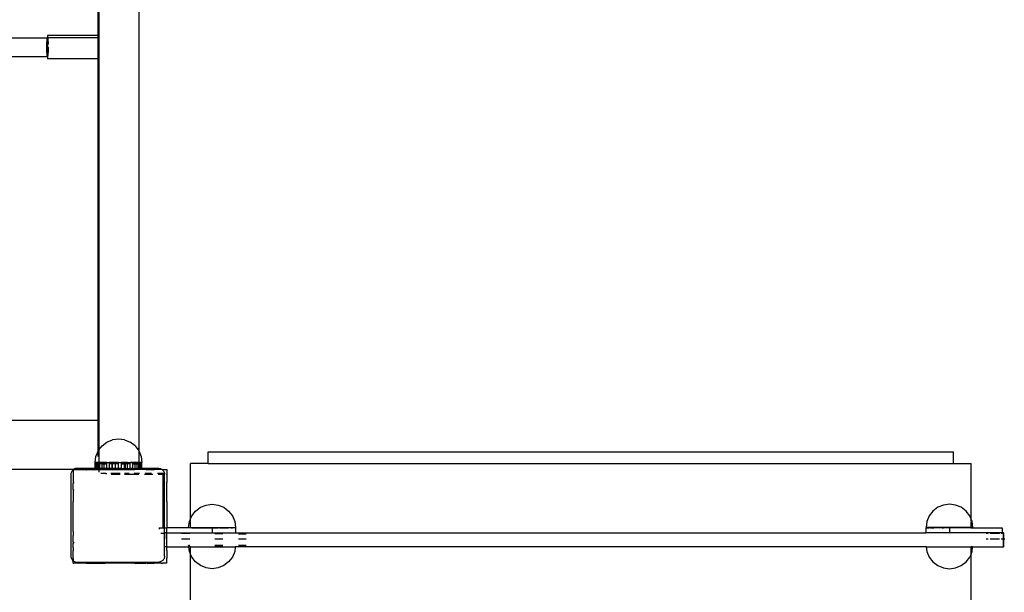
# Model space of a CAD drawing. Units: millimetres. Extents: x -5 to 212, y -5 to 302.
# Drawn here: x 89 to 104, y 114 to 122 of the extents above; entities that cross this region are included whole.
import ezdxf

# ---------------------------------------------------------------- set-up
doc = ezdxf.new("R2010")
doc.units = ezdxf.units.MM
doc.styles.add('SEACAD_Arial', font='arial.ttf')
doc.dimstyles.new('UNE', dxfattribs={"dimtxt": 2.4, "dimasz": 2.4, "dimexe": 1.2, "dimexo": 0, "dimgap": 1.2, "dimtad": 1, "dimdec": 0, "dimlfac": 100, "dimrnd": 10, "dimtxsty": 'SEACAD_Arial', "dimblk1": '_SE_FILLED', "dimblk2": '_SE_FILLED', "dimsah": 1, "dimcen": 1.2, "dimadec": 1, "dimazin": 0, "dimtfac": 1, "dimtdec": 0, "dimtmove": 0, "dimatfit": 3, "dimfxl": 1, "dimtolj": 1, "dimarcsym": 0})

# ---------------------------------------------------------------- blocks, each defined once
blk = doc.blocks.new('_SE_FILLED')
at = {"color": 0}
blk.add_line((0, 0), (-1, 0), dxfattribs=at)
blk.add_solid([(0, 0), (-1, -0.1665), (-1, 0.1665), (0, 0)], dxfattribs=at)
blk = doc.blocks.new('*D193')
at = {"color": 0, "lineweight": -2}
for p, q in [((144.26, 137.03), (41.974, 137.03)), ((43.174, 62.398), (43.174, 134.63)), ((93.41, 59.998), (41.974, 59.998))]:
    blk.add_line(p, q, dxfattribs=at)
at = {"layer": 'Defpoints', "color": 0}
for p in [(43.174, 137.03), (144.26, 137.03), (93.41, 59.998)]:
    blk.add_point(p, dxfattribs=at)
at = {"color": 0, "lineweight": -2, "xscale": 2.4, "yscale": 2.4, "zscale": 2.4}
for p, rotation in [((43.174, 137.03), 90), ((43.174, 59.998), 270)]:
    blk.add_blockref('_SE_FILLED', p, dxfattribs=dict(at, rotation=rotation))
at = {"color": 0, "insert": (40.748, 98.514), "char_height": 2.4, "attachment_point": 5, "rotation": 90, "style": 'SEACAD_Arial'}
blk.add_mtext('\\A1;4400', dxfattribs=at)
blk = doc.blocks.new('*D195')
at = {"color": 0, "lineweight": -2}
for p, q in [((153.46, 163.314), (33.268, 163.314)), ((34.468, 27.492), (34.468, 160.914)), ((102.755, 25.092), (33.268, 25.092))]:
    blk.add_line(p, q, dxfattribs=at)
at = {"layer": 'Defpoints', "color": 0}
for p in [(34.468, 163.314), (153.46, 163.314), (102.755, 25.092)]:
    blk.add_point(p, dxfattribs=at)
at = {"color": 0, "lineweight": -2, "xscale": 2.4, "yscale": 2.4, "zscale": 2.4}
for p, rotation in [((34.468, 163.314), 90), ((34.468, 25.092), 270)]:
    blk.add_blockref('_SE_FILLED', p, dxfattribs=dict(at, rotation=rotation))
at = {"color": 0, "insert": (32.043, 94.203), "char_height": 2.4, "attachment_point": 5, "rotation": 90, "style": 'SEACAD_Arial'}
blk.add_mtext('\\A1;7900', dxfattribs=at)

msp = doc.modelspace()

# ---------------------------------------------------------------- linework, layer by layer
at = {"color": 0}
for p, q in [((90.959, 115.651), (90.959, 127.661)), ((90.349, 121.848), (90.349, 127.22)), ((90.361, 127.22), (90.361, 121.848)), ((86.444, 121.813), (89.594, 121.813)), ((89.58, 121.743), (89.578, 121.709)), ((89.582, 121.772), (89.58, 121.743)), ((89.586, 121.794), (89.582, 121.772)), ((89.59, 121.808), (89.586, 121.794)), ((89.594, 121.813), (89.59, 121.808)), ((90.349, 121.848), (89.594, 121.848)), ((89.594, 121.848), (89.594, 121.813)), ((89.598, 121.808), (89.594, 121.813)), ((90.349, 121.813), (89.594, 121.813)), ((89.594, 121.813), (89.594, 121.534)), ((89.602, 121.794), (89.598, 121.808)), ((89.606, 121.772), (89.602, 121.794)), ((89.609, 121.743), (89.606, 121.772)), ((89.61, 121.718), (89.609, 121.743)), ((90.361, 121.848), (90.349, 121.848)), ((90.349, 121.813), (90.349, 121.848)), ((90.361, 121.813), (90.349, 121.813)), ((90.349, 121.499), (90.349, 121.813)), ((90.361, 121.848), (90.361, 121.813)), ((90.361, 121.813), (90.361, 121.499)), ((89.578, 121.709), (89.578, 121.673)), ((89.578, 121.673), (89.578, 121.637)), ((89.578, 121.637), (89.58, 121.604)), ((89.58, 121.604), (89.582, 121.575)), ((89.582, 121.575), (89.586, 121.553)), ((89.602, 121.553), (89.606, 121.575)), ((89.606, 121.575), (89.609, 121.604)), ((89.609, 121.604), (89.61, 121.637)), ((89.61, 121.637), (89.611, 121.673)), ((86.4, 121.534), (89.594, 121.534)), ((89.586, 121.553), (89.59, 121.539)), ((89.59, 121.539), (89.594, 121.534)), ((89.594, 121.534), (89.594, 121.499)), ((90.349, 121.499), (89.594, 121.499)), ((89.602, 121.55), (89.602, 121.553)), ((90.361, 121.499), (90.349, 121.499)), ((90.349, 116.115), (90.349, 121.499)), ((90.361, 121.499), (90.361, 116.115)), ((90.349, 116.115), (79.755, 116.115)), ((90.349, 116.115), (90.361, 116.115)), ((90.349, 115.658), (90.349, 116.115)), ((90.361, 116.115), (90.361, 115.676)), ((90.361, 115.676), (90.406, 115.734)), ((90.406, 115.734), (90.478, 115.79)), ((90.478, 115.79), (90.562, 115.825)), ((90.653, 115.837), (90.562, 115.825)), ((90.743, 115.825), (90.653, 115.837)), ((90.743, 115.825), (90.827, 115.79)), ((90.899, 115.734), (90.827, 115.79)), ((90.899, 115.734), (90.954, 115.662)), ((90.304, 115.488), (90.316, 115.578)), ((90.316, 115.578), (90.349, 115.658)), ((90.349, 115.658), (90.351, 115.662)), ((90.349, 115.578), (90.349, 115.658)), ((90.351, 115.662), (90.361, 115.676)), ((90.361, 115.676), (90.361, 115.488)), ((90.954, 115.662), (90.959, 115.651)), ((90.959, 115.651), (90.989, 115.578)), ((90.959, 115.488), (90.959, 115.651)), ((90.989, 115.578), (91.001, 115.488)), ((91.987, 115.471), (91.987, 115.646)), ((91.987, 115.646), (103.087, 115.646)), ((103.087, 115.471), (103.087, 115.646)), ((90.304, 115.488), (90.349, 115.488)), ((90.307, 115.487), (90.304, 115.487)), ((90.304, 115.4), (90.304, 115.487)), ((90.316, 115.487), (90.307, 115.487)), ((90.307, 115.4), (90.307, 115.487)), ((90.33, 115.487), (90.316, 115.487)), ((90.316, 115.4), (90.316, 115.487)), ((90.33, 115.4), (90.33, 115.487)), ((90.349, 115.487), (90.33, 115.487)), ((90.349, 115.487), (90.349, 115.488)), ((90.349, 115.488), (90.361, 115.488)), ((90.351, 115.487), (90.349, 115.487)), ((90.361, 115.487), (90.351, 115.487)), ((90.351, 115.47), (90.351, 115.487)), ((90.351, 115.4), (90.351, 115.47)), ((90.351, 115.47), (90.361, 115.47)), ((90.361, 115.488), (90.361, 115.487)), ((90.361, 115.488), (90.959, 115.488)), ((90.376, 115.487), (90.361, 115.487)), ((90.361, 115.487), (90.361, 115.47)), ((90.361, 115.47), (90.376, 115.47)), ((90.361, 115.47), (90.361, 115.4)), ((90.406, 115.487), (90.376, 115.487)), ((90.376, 115.47), (90.376, 115.487)), ((90.376, 115.4), (90.376, 115.47)), ((90.406, 115.47), (90.376, 115.47)), ((90.44, 115.487), (90.406, 115.487)), ((90.406, 115.47), (90.406, 115.487)), ((90.406, 115.4), (90.406, 115.47)), ((90.406, 115.47), (90.44, 115.47)), ((90.478, 115.487), (90.44, 115.487)), ((90.44, 115.47), (90.44, 115.487)), ((90.44, 115.47), (90.478, 115.47)), ((90.44, 115.4), (90.44, 115.47)), ((90.478, 115.47), (90.478, 115.487)), ((90.478, 115.487), (90.519, 115.487)), ((90.478, 115.4), (90.478, 115.47)), ((90.557, 115.487), (90.519, 115.487)), ((90.519, 115.47), (90.519, 115.487)), ((90.519, 115.4), (90.519, 115.47)), ((90.557, 115.47), (90.519, 115.47)), ((90.562, 115.487), (90.557, 115.487)), ((90.557, 115.47), (90.557, 115.487)), ((90.557, 115.4), (90.557, 115.47)), ((90.558, 115.47), (90.557, 115.47)), ((90.558, 115.47), (90.558, 115.4)), ((90.558, 115.47), (90.562, 115.47)), ((90.562, 115.47), (90.562, 115.487)), ((90.607, 115.487), (90.562, 115.487)), ((90.562, 115.4), (90.562, 115.47)), ((90.607, 115.47), (90.562, 115.47)), ((90.653, 115.487), (90.607, 115.487)), ((90.607, 115.47), (90.607, 115.487)), ((90.653, 115.47), (90.607, 115.47)), ((90.607, 115.4), (90.607, 115.47)), ((90.653, 115.47), (90.653, 115.487)), ((90.653, 115.487), (90.698, 115.487)), ((90.653, 115.4), (90.653, 115.47)), ((90.698, 115.47), (90.698, 115.487)), ((90.743, 115.487), (90.698, 115.487)), ((90.698, 115.4), (90.698, 115.47)), ((90.698, 115.47), (90.743, 115.47)), ((90.748, 115.487), (90.743, 115.487)), ((90.743, 115.47), (90.743, 115.487)), ((90.743, 115.4), (90.743, 115.47)), ((90.743, 115.47), (90.748, 115.47)), ((90.786, 115.487), (90.748, 115.487)), ((90.748, 115.47), (90.748, 115.487)), ((90.748, 115.4), (90.748, 115.47)), ((90.748, 115.47), (90.75, 115.47)), ((90.75, 115.47), (90.75, 115.4)), ((90.786, 115.47), (90.75, 115.47)), ((90.786, 115.47), (90.786, 115.487)), ((90.786, 115.487), (90.827, 115.487)), ((90.786, 115.4), (90.786, 115.47)), ((90.827, 115.47), (90.786, 115.47)), ((90.865, 115.487), (90.827, 115.487)), ((90.827, 115.47), (90.827, 115.487)), ((90.827, 115.4), (90.827, 115.47)), ((90.865, 115.47), (90.865, 115.487)), ((90.899, 115.487), (90.865, 115.487)), ((90.865, 115.4), (90.865, 115.47)), ((90.865, 115.47), (90.899, 115.47)), ((90.929, 115.487), (90.899, 115.487)), ((90.899, 115.47), (90.899, 115.487)), ((90.899, 115.4), (90.899, 115.47)), ((90.899, 115.47), (90.929, 115.47)), ((90.954, 115.487), (90.929, 115.487)), ((90.929, 115.47), (90.929, 115.487)), ((90.929, 115.4), (90.929, 115.47)), ((90.929, 115.47), (90.954, 115.47)), ((90.959, 115.487), (90.954, 115.487)), ((90.954, 115.47), (90.954, 115.487)), ((90.959, 115.47), (90.954, 115.47)), ((90.954, 115.4), (90.954, 115.47)), ((90.959, 115.487), (90.959, 115.488)), ((91.001, 115.488), (90.959, 115.488)), ((90.959, 115.47), (90.959, 115.487)), ((90.975, 115.487), (90.959, 115.487)), ((90.989, 115.487), (90.975, 115.487)), ((90.975, 115.4), (90.975, 115.487)), ((90.998, 115.487), (90.989, 115.487)), ((90.989, 115.4), (90.989, 115.487)), ((91.001, 115.487), (90.998, 115.487)), ((90.998, 115.4), (90.998, 115.487)), ((91.001, 115.4), (91.001, 115.487)), ((91.725, 114.65), (91.725, 115.471)), ((91.987, 115.471), (91.725, 115.471)), ((91.987, 115.471), (103.087, 115.471)), ((103.087, 115.471), (103.349, 115.471)), ((103.349, 114.647), (103.349, 115.471)), ((89.978, 115.383), (86.487, 115.383)), ((89.944, 115.324), (89.943, 115.313)), ((89.943, 115.313), (89.943, 114.093)), ((89.946, 115.335), (89.944, 115.324)), ((89.95, 115.346), (89.946, 115.335)), ((89.955, 115.356), (89.95, 115.346)), ((89.961, 115.366), (89.955, 115.356)), ((89.968, 115.374), (89.961, 115.366)), ((89.977, 115.382), (89.968, 115.374)), ((89.978, 115.383), (89.977, 115.382)), ((89.98, 115.382), (89.977, 115.382)), ((89.977, 115.382), (89.977, 115.379)), ((89.98, 115.382), (89.977, 115.379)), ((89.977, 115.379), (89.977, 115.313)), ((89.977, 115.313), (89.978, 115.312)), ((89.977, 115.313), (89.977, 115.31)), ((89.978, 115.312), (89.977, 115.31)), ((89.977, 115.31), (89.977, 115.191)), ((89.986, 115.388), (89.978, 115.383)), ((89.978, 115.383), (90.361, 115.383)), ((90.047, 115.382), (89.98, 115.382)), ((89.997, 115.393), (89.986, 115.388)), ((90.007, 115.397), (89.997, 115.393)), ((90.019, 115.399), (90.007, 115.397)), ((90.03, 115.4), (90.019, 115.399)), ((90.304, 115.4), (90.03, 115.4)), ((90.047, 115.382), (90.047, 115.381)), ((90.049, 115.382), (90.047, 115.381)), ((90.049, 115.382), (90.047, 115.382)), ((90.168, 115.382), (90.049, 115.382)), ((90.168, 115.382), (90.173, 115.375)), ((90.184, 115.382), (90.168, 115.382)), ((90.184, 115.382), (90.173, 115.375)), ((90.184, 115.382), (90.272, 115.382)), ((90.272, 115.382), (90.276, 115.375)), ((90.29, 115.382), (90.272, 115.382)), ((90.29, 115.382), (90.276, 115.375)), ((90.29, 115.382), (90.361, 115.382)), ((90.307, 115.4), (90.304, 115.4)), ((90.316, 115.4), (90.307, 115.4)), ((90.33, 115.4), (90.316, 115.4)), ((90.351, 115.4), (90.33, 115.4)), ((90.361, 115.4), (90.351, 115.4)), ((90.376, 115.4), (90.361, 115.4)), ((90.361, 115.4), (90.361, 115.383)), ((90.361, 115.383), (90.361, 115.382)), ((90.361, 115.382), (90.361, 115.346)), ((90.361, 115.382), (90.448, 115.382)), ((90.406, 115.4), (90.376, 115.4)), ((90.387, 115.33), (90.465, 115.33)), ((90.44, 115.4), (90.406, 115.4)), ((90.478, 115.4), (90.44, 115.4)), ((90.448, 115.382), (90.448, 115.381)), ((90.452, 115.382), (90.448, 115.381)), ((90.452, 115.382), (90.448, 115.382)), ((90.452, 115.382), (90.897, 115.382)), ((90.466, 115.328), (90.466, 115.313)), ((90.466, 115.313), (90.47, 115.313)), ((90.519, 115.4), (90.478, 115.4)), ((90.557, 115.4), (90.519, 115.4)), ((90.537, 115.33), (90.675, 115.33)), ((90.541, 115.313), (90.675, 115.313)), ((90.558, 115.4), (90.557, 115.4)), ((90.558, 115.4), (90.562, 115.4)), ((90.607, 115.4), (90.562, 115.4)), ((90.653, 115.4), (90.607, 115.4)), ((90.698, 115.4), (90.653, 115.4)), ((90.698, 115.4), (90.743, 115.4)), ((90.741, 115.313), (90.873, 115.313)), ((90.743, 115.4), (90.748, 115.4)), ((90.743, 115.33), (90.812, 115.33)), ((90.748, 115.4), (90.75, 115.4)), ((90.75, 115.4), (90.786, 115.4)), ((90.786, 115.4), (90.827, 115.4)), ((90.865, 115.4), (90.827, 115.4)), ((90.865, 115.4), (90.899, 115.4)), ((90.879, 115.313), (90.955, 115.313)), ((90.885, 115.33), (90.962, 115.33)), ((90.899, 115.382), (90.897, 115.382)), ((90.899, 115.4), (90.929, 115.4)), ((90.901, 115.381), (90.899, 115.382)), ((90.901, 115.382), (90.899, 115.382)), ((90.901, 115.382), (90.901, 115.381)), ((91.06, 115.382), (90.901, 115.382)), ((90.929, 115.4), (90.954, 115.4)), ((90.954, 115.4), (90.975, 115.4)), ((90.975, 115.4), (90.989, 115.4)), ((90.989, 115.4), (90.998, 115.4)), ((90.998, 115.4), (91.001, 115.4)), ((91.25, 115.4), (91.001, 115.4)), ((91.038, 115.313), (91.164, 115.313)), ((91.048, 115.33), (91.144, 115.33)), ((91.073, 115.375), (91.06, 115.382)), ((91.06, 115.382), (91.06, 115.382)), ((91.078, 115.382), (91.06, 115.382)), ((91.078, 115.382), (91.073, 115.375)), ((91.078, 115.382), (91.166, 115.382)), ((91.176, 115.375), (91.166, 115.382)), ((91.182, 115.382), (91.166, 115.382)), ((91.182, 115.382), (91.176, 115.375)), ((91.299, 115.382), (91.182, 115.382)), ((91.232, 115.33), (91.335, 115.33)), ((91.241, 115.313), (91.316, 115.313)), ((91.25, 115.4), (91.262, 115.399)), ((91.262, 115.399), (91.273, 115.397)), ((91.273, 115.397), (91.284, 115.393)), ((91.284, 115.393), (91.294, 115.388)), ((91.294, 115.388), (91.303, 115.382)), ((91.301, 115.382), (91.299, 115.382)), ((91.302, 115.382), (91.301, 115.382)), ((91.302, 115.381), (91.301, 115.382)), ((91.303, 115.382), (91.302, 115.382)), ((91.303, 115.382), (91.302, 115.381)), ((91.303, 115.382), (91.312, 115.374)), ((91.303, 115.382), (91.369, 115.382)), ((91.312, 115.374), (91.319, 115.366)), ((91.336, 115.326), (91.316, 115.326)), ((91.316, 115.313), (91.316, 115.326)), ((91.316, 115.313), (91.337, 115.313)), ((91.316, 114.517), (91.316, 115.313)), ((91.319, 115.366), (91.326, 115.356)), ((91.326, 115.356), (91.331, 115.346)), ((91.331, 115.346), (91.334, 115.335)), ((91.334, 115.335), (91.335, 115.33)), ((91.335, 115.33), (91.337, 115.33)), ((91.335, 115.33), (91.336, 115.326)), ((91.337, 115.326), (91.336, 115.326)), ((91.336, 115.326), (91.337, 115.324)), ((91.337, 115.33), (91.337, 115.326)), ((91.337, 115.326), (91.337, 115.314)), ((91.337, 115.324), (91.337, 115.314)), ((91.337, 115.314), (91.337, 115.313)), ((91.337, 114.517), (91.337, 115.313)), ((91.371, 115.382), (91.369, 115.382)), ((91.371, 115.38), (91.369, 115.382)), ((91.371, 115.382), (91.371, 115.38)), ((91.371, 115.38), (91.371, 115.313)), ((91.372, 115.312), (91.371, 115.313)), ((91.371, 115.309), (91.372, 115.311)), ((91.371, 115.309), (91.371, 115.191)), ((91.372, 115.311), (91.372, 115.312)), ((89.977, 115.191), (89.984, 115.186)), ((89.977, 115.191), (89.977, 115.175)), ((89.984, 115.186), (89.977, 115.175)), ((89.977, 115.087), (89.977, 115.175)), ((91.371, 115.191), (91.365, 115.186)), ((91.371, 115.177), (91.365, 115.186)), ((91.371, 115.177), (91.371, 115.191)), ((91.371, 115.087), (91.371, 115.177)), ((89.977, 115.087), (89.977, 115.069)), ((89.977, 115.087), (89.984, 115.083)), ((89.984, 115.083), (89.977, 115.069)), ((89.977, 115.069), (89.977, 114.911)), ((91.371, 115.087), (91.365, 115.083)), ((91.371, 115.071), (91.365, 115.083)), ((91.371, 115.071), (91.371, 115.087)), ((91.371, 114.915), (91.371, 115.071)), ((89.978, 114.911), (89.977, 114.907)), ((89.977, 114.911), (89.978, 114.911)), ((89.977, 114.911), (89.977, 114.907)), ((89.977, 114.462), (89.977, 114.907)), ((91.372, 114.911), (91.371, 114.915)), ((91.371, 114.908), (91.372, 114.91)), ((91.371, 114.908), (91.371, 114.517)), ((91.372, 114.91), (91.372, 114.911)), ((91.871, 114.821), (91.955, 114.855)), ((91.955, 114.855), (92.045, 114.867)), ((92.045, 114.867), (92.135, 114.855)), ((92.135, 114.855), (92.219, 114.821)), ((102.938, 114.855), (102.853, 114.821)), ((103.028, 114.867), (102.938, 114.855)), ((103.118, 114.855), (103.028, 114.867)), ((103.202, 114.821), (103.118, 114.855)), ((91.725, 114.65), (91.743, 114.693)), ((91.743, 114.693), (91.799, 114.765)), ((91.799, 114.765), (91.871, 114.821)), ((92.219, 114.821), (92.292, 114.765)), ((92.292, 114.765), (92.347, 114.693)), ((92.347, 114.693), (92.382, 114.609)), ((102.726, 114.693), (102.691, 114.609)), ((102.781, 114.765), (102.726, 114.693)), ((102.853, 114.821), (102.781, 114.765)), ((103.274, 114.765), (103.202, 114.821)), ((103.33, 114.693), (103.274, 114.765)), ((103.349, 114.647), (103.33, 114.693)), ((91.696, 114.519), (91.708, 114.609)), ((91.708, 114.609), (91.725, 114.65)), ((91.725, 114.622), (91.725, 114.65)), ((91.725, 114.519), (91.725, 114.609)), ((92.382, 114.609), (92.394, 114.519)), ((102.691, 114.609), (102.679, 114.519)), ((103.349, 114.62), (103.349, 114.647)), ((103.364, 114.609), (103.349, 114.647)), ((103.349, 114.519), (103.349, 114.609)), ((103.376, 114.519), (103.364, 114.609)), ((89.977, 114.462), (89.978, 114.458)), ((89.977, 114.462), (89.977, 114.458)), ((89.977, 114.458), (89.977, 114.401)), ((89.977, 114.458), (89.978, 114.458)), ((89.977, 114.3), (89.977, 114.401)), ((91.259, 114.517), (91.259, 114.494)), ((91.259, 114.517), (91.316, 114.517)), ((91.335, 114.43), (91.283, 114.43)), ((91.316, 114.517), (91.337, 114.517)), ((91.335, 114.232), (91.335, 114.43)), ((91.337, 114.43), (91.335, 114.43)), ((91.337, 114.517), (91.371, 114.517)), ((91.337, 114.43), (91.337, 114.517)), ((91.337, 114.43), (91.337, 114.354)), ((91.339, 114.43), (91.337, 114.43)), ((91.371, 114.441), (91.339, 114.441)), ((91.339, 114.43), (91.339, 114.441)), ((91.339, 114.354), (91.339, 114.43)), ((91.708, 114.518), (91.371, 114.517)), ((91.371, 114.463), (91.371, 114.517)), ((91.372, 114.46), (91.371, 114.463)), ((91.371, 114.458), (91.372, 114.46)), ((91.371, 114.448), (91.372, 114.458)), ((91.372, 114.458), (91.371, 114.458)), ((91.371, 114.441), (91.371, 114.448)), ((91.371, 114.441), (92.047, 114.441)), ((91.371, 114.303), (91.371, 114.441)), ((91.372, 114.458), (91.372, 114.46)), ((91.716, 114.43), (91.591, 114.43)), ((91.696, 114.519), (91.725, 114.519)), ((91.725, 114.517), (91.708, 114.518)), ((91.725, 114.517), (91.725, 114.519)), ((91.725, 114.519), (92.394, 114.519)), ((91.743, 114.518), (91.725, 114.517)), ((91.743, 114.518), (92.045, 114.518)), ((92.047, 114.517), (92.045, 114.518)), ((92.047, 114.517), (92.047, 114.441)), ((92.047, 114.517), (92.119, 114.517)), ((92.047, 114.441), (92.395, 114.441)), ((92.085, 114.43), (92.205, 114.43)), ((92.205, 114.426), (92.085, 114.426)), ((92.119, 114.517), (92.135, 114.518)), ((92.154, 114.517), (92.135, 114.518)), ((92.154, 114.517), (92.188, 114.517)), ((92.188, 114.517), (92.219, 114.518)), ((92.219, 114.518), (92.221, 114.517)), ((92.221, 114.517), (92.28, 114.517)), ((92.28, 114.517), (92.292, 114.518)), ((92.306, 114.517), (92.292, 114.518)), ((92.329, 114.517), (92.306, 114.517)), ((92.329, 114.517), (92.347, 114.518)), ((92.347, 114.518), (92.348, 114.517)), ((92.378, 114.517), (92.348, 114.517)), ((92.382, 114.518), (92.378, 114.517)), ((92.388, 114.517), (92.382, 114.518)), ((92.393, 114.517), (92.388, 114.517)), ((92.393, 114.517), (92.394, 114.518)), ((92.394, 114.518), (92.395, 114.517)), ((92.395, 114.517), (92.395, 114.441)), ((92.395, 114.441), (102.678, 114.441)), ((92.44, 114.426), (92.554, 114.426)), ((102.679, 114.518), (102.678, 114.517)), ((102.678, 114.517), (102.678, 114.441)), ((103.026, 114.441), (102.678, 114.441)), ((103.349, 114.519), (102.679, 114.519)), ((102.68, 114.517), (102.679, 114.518)), ((102.68, 114.517), (102.685, 114.517)), ((102.685, 114.517), (102.691, 114.518)), ((102.691, 114.518), (102.695, 114.517)), ((102.695, 114.517), (102.724, 114.517)), ((102.726, 114.518), (102.724, 114.517)), ((102.744, 114.517), (102.726, 114.518)), ((102.744, 114.517), (102.767, 114.517)), ((102.767, 114.517), (102.781, 114.518)), ((102.781, 114.518), (102.793, 114.517)), ((102.852, 114.517), (102.793, 114.517)), ((102.853, 114.518), (102.852, 114.517)), ((102.884, 114.517), (102.853, 114.518)), ((102.919, 114.517), (102.884, 114.517)), ((102.919, 114.517), (102.938, 114.518)), ((102.954, 114.517), (102.938, 114.518)), ((103.026, 114.517), (102.954, 114.517)), ((103.026, 114.517), (103.028, 114.518)), ((103.026, 114.517), (103.026, 114.441)), ((103.813, 114.441), (103.026, 114.441)), ((103.346, 114.518), (103.028, 114.518)), ((103.346, 114.518), (103.349, 114.517)), ((103.349, 114.517), (103.349, 114.519)), ((103.376, 114.519), (103.349, 114.519)), ((103.349, 114.517), (103.364, 114.518)), ((103.364, 114.518), (103.813, 114.517)), ((103.603, 114.43), (103.575, 114.43)), ((103.774, 114.43), (103.632, 114.43)), ((103.813, 114.43), (103.796, 114.43)), ((103.813, 114.517), (103.813, 114.441)), ((103.813, 114.441), (103.813, 114.43)), ((103.813, 114.441), (103.833, 114.441)), ((103.833, 114.354), (103.833, 114.441)), ((103.837, 114.441), (103.833, 114.441)), ((103.837, 114.354), (103.837, 114.441)), ((89.977, 114.3), (89.984, 114.286)), ((89.977, 114.3), (89.977, 114.281)), ((89.977, 114.281), (89.984, 114.286)), ((89.977, 114.218), (89.977, 114.281)), ((91.337, 114.354), (91.339, 114.354)), ((91.337, 114.232), (91.337, 114.354)), ((91.339, 114.232), (91.339, 114.354)), ((91.365, 114.286), (91.371, 114.298)), ((91.371, 114.282), (91.365, 114.286)), ((91.372, 114.298), (91.371, 114.303)), ((91.371, 114.298), (91.372, 114.298)), ((91.371, 114.282), (91.371, 114.298)), ((91.371, 114.232), (91.371, 114.282)), ((91.591, 114.354), (91.716, 114.354)), ((91.699, 114.232), (91.696, 114.255)), ((91.696, 114.255), (91.716, 114.255)), ((91.716, 114.255), (91.697, 114.255)), ((92.085, 114.354), (92.205, 114.354)), ((92.205, 114.255), (92.085, 114.255)), ((92.085, 114.255), (92.205, 114.255)), ((92.205, 114.251), (92.085, 114.251)), ((92.44, 114.354), (92.554, 114.354)), ((92.554, 114.251), (92.44, 114.251)), ((103.575, 114.354), (103.603, 114.354)), ((103.632, 114.354), (103.774, 114.354)), ((103.796, 114.354), (103.833, 114.354)), ((103.833, 114.232), (103.833, 114.354)), ((103.833, 114.354), (103.837, 114.354)), ((103.837, 114.354), (103.852, 114.354)), ((103.837, 114.232), (103.837, 114.354)), ((89.943, 114.093), (89.944, 114.081)), ((89.977, 114.218), (89.977, 114.193)), ((89.977, 114.193), (89.984, 114.183)), ((89.977, 114.193), (89.977, 114.177)), ((89.977, 114.177), (89.984, 114.183)), ((89.977, 114.058), (89.977, 114.177)), ((91.337, 114.232), (91.335, 114.232)), ((91.337, 114.093), (91.337, 114.232)), ((91.339, 114.232), (91.337, 114.232)), ((91.337, 114.093), (91.337, 114.081)), ((91.371, 114.232), (91.339, 114.232)), ((91.365, 114.183), (91.372, 114.192)), ((91.371, 114.178), (91.365, 114.183)), ((91.371, 114.197), (91.371, 114.232)), ((91.371, 114.232), (91.699, 114.232)), ((91.372, 114.192), (91.371, 114.197)), ((91.371, 114.18), (91.372, 114.192)), ((91.371, 114.178), (91.371, 114.18)), ((91.371, 114.178), (91.371, 114.065)), ((91.708, 114.164), (91.699, 114.232)), ((91.725, 114.232), (91.699, 114.232)), ((91.725, 114.124), (91.708, 114.164)), ((91.725, 114.124), (91.725, 114.232)), ((91.725, 114.232), (92.391, 114.232)), ((91.725, 113.205), (91.725, 114.124)), ((91.743, 114.08), (91.725, 114.124)), ((92.382, 114.164), (92.347, 114.08)), ((92.391, 114.232), (92.382, 114.164)), ((102.682, 114.232), (92.391, 114.232)), ((102.682, 114.232), (102.691, 114.164)), ((102.682, 114.232), (103.349, 114.232)), ((102.691, 114.164), (102.726, 114.08)), ((103.349, 114.126), (103.33, 114.08)), ((103.349, 114.126), (103.349, 114.232)), ((103.373, 114.232), (103.349, 114.232)), ((103.349, 114.126), (103.364, 114.164)), ((103.349, 113.205), (103.349, 114.126)), ((103.364, 114.164), (103.373, 114.232)), ((103.373, 114.232), (103.833, 114.232)), ((103.837, 114.232), (103.833, 114.232)), ((89.944, 114.081), (89.946, 114.07)), ((89.946, 114.07), (89.95, 114.059)), ((89.95, 114.059), (89.955, 114.049)), ((89.955, 114.049), (89.961, 114.04)), ((89.961, 114.04), (89.968, 114.031)), ((89.968, 114.031), (89.977, 114.024)), ((89.977, 114.058), (89.977, 114.056)), ((89.977, 114.058), (89.978, 114.057)), ((89.977, 114.056), (89.978, 114.057)), ((89.977, 114.056), (89.977, 114.024)), ((89.977, 114.024), (89.986, 114.017)), ((89.977, 113.99), (89.977, 114.024)), ((89.977, 113.99), (89.977, 113.988)), ((89.977, 113.99), (89.979, 113.988)), ((89.979, 113.988), (89.977, 113.988)), ((90.047, 113.988), (89.979, 113.988)), ((89.986, 114.017), (89.997, 114.012)), ((89.997, 114.012), (90.007, 114.009)), ((90.007, 114.009), (90.019, 114.006)), ((90.019, 114.006), (90.03, 114.006)), ((90.03, 114.006), (91.25, 114.006)), ((90.047, 113.988), (90.047, 113.987)), ((90.047, 113.987), (90.048, 113.987)), ((90.048, 113.987), (90.049, 113.988)), ((90.168, 113.988), (90.049, 113.988)), ((90.168, 113.988), (90.173, 113.994)), ((90.168, 113.988), (90.182, 113.988)), ((90.173, 113.994), (90.182, 113.988)), ((90.182, 113.988), (90.272, 113.988)), ((90.272, 113.988), (90.276, 113.994)), ((90.272, 113.988), (90.288, 113.988)), ((90.276, 113.994), (90.288, 113.988)), ((90.288, 113.988), (90.446, 113.988)), ((90.446, 113.988), (90.448, 113.987)), ((90.448, 113.987), (90.449, 113.987)), ((90.449, 113.987), (90.45, 113.988)), ((90.897, 113.988), (90.45, 113.988)), ((90.897, 113.988), (90.899, 113.987)), ((90.899, 113.987), (90.901, 113.988)), ((90.901, 113.987), (90.91, 113.988)), ((90.901, 113.987), (90.901, 113.988)), ((90.901, 113.988), (90.901, 113.987)), ((90.901, 113.988), (90.901, 113.988)), ((90.91, 113.988), (91.057, 113.988)), ((91.057, 113.988), (91.061, 113.987)), ((91.061, 113.988), (91.073, 113.994)), ((91.061, 113.987), (91.061, 113.988)), ((91.077, 113.988), (91.061, 113.988)), ((91.077, 113.988), (91.073, 113.994)), ((91.077, 113.988), (91.162, 113.988)), ((91.166, 113.987), (91.077, 113.988)), ((91.162, 113.988), (91.166, 113.987)), ((91.162, 113.988), (91.167, 113.988)), ((91.166, 113.987), (91.167, 113.988)), ((91.178, 113.988), (91.166, 113.987)), ((91.167, 113.988), (91.176, 113.994)), ((91.167, 113.988), (91.178, 113.988)), ((91.181, 113.988), (91.176, 113.994)), ((91.178, 113.988), (91.181, 113.988)), ((91.294, 113.988), (91.181, 113.988)), ((91.262, 114.006), (91.25, 114.006)), ((91.273, 114.009), (91.262, 114.006)), ((91.284, 114.012), (91.273, 114.009)), ((91.294, 114.017), (91.284, 114.012)), ((91.303, 114.024), (91.294, 114.017)), ((91.294, 113.988), (91.301, 113.986)), ((91.294, 113.988), (91.302, 113.988)), ((91.301, 113.986), (91.302, 113.988)), ((91.303, 113.987), (91.302, 113.988)), ((91.302, 113.988), (91.306, 113.988)), ((91.312, 114.031), (91.303, 114.024)), ((91.303, 113.987), (91.306, 113.988)), ((91.37, 113.988), (91.306, 113.988)), ((91.319, 114.04), (91.312, 114.031)), ((91.326, 114.049), (91.319, 114.04)), ((91.331, 114.059), (91.326, 114.049)), ((91.334, 114.07), (91.331, 114.059)), ((91.337, 114.081), (91.334, 114.07)), ((91.37, 113.988), (91.371, 113.989)), ((91.371, 113.988), (91.37, 113.988)), ((91.373, 114.058), (91.371, 114.065)), ((91.371, 114.057), (91.371, 114.065)), ((91.371, 114.057), (91.373, 114.058)), ((91.372, 114.056), (91.371, 114.057)), ((91.371, 114.053), (91.371, 114.057)), ((91.371, 114.053), (91.372, 114.056)), ((91.371, 113.989), (91.371, 114.053)), ((91.371, 113.989), (91.371, 113.988)), ((91.799, 114.008), (91.743, 114.08)), ((91.871, 113.953), (91.799, 114.008)), ((91.955, 113.918), (91.871, 113.953)), ((92.219, 113.953), (92.135, 113.918)), ((92.292, 114.008), (92.219, 113.953)), ((92.347, 114.08), (92.292, 114.008)), ((102.726, 114.08), (102.781, 114.008)), ((102.781, 114.008), (102.853, 113.953)), ((102.853, 113.953), (102.938, 113.918)), ((103.118, 113.918), (103.202, 113.953)), ((103.202, 113.953), (103.274, 114.008)), ((103.274, 114.008), (103.33, 114.08)), ((92.045, 113.906), (91.955, 113.918)), ((92.135, 113.918), (92.045, 113.906)), ((102.938, 113.918), (103.028, 113.906)), ((103.028, 113.906), (103.118, 113.918))]:
    msp.add_line(p, q, dxfattribs=at)

# ---------------------------------------------------------------- dimensions: what is measured, and where the dimension line sits
for base, p1, p2, text, picture, middle in [((34.468, 163.314), (102.755, 25.092), (153.46, 163.314), '7900', '*D195', (32.043, 94.203)), ((43.174, 137.03), (93.41, 59.998), (144.26, 137.03), '4400', '*D193', (40.748, 98.514))]:
    dim = msp.add_linear_dim(base=base, p1=p1, p2=p2, angle=90, text=text, dimstyle='UNE')
    dim.commit()
    dim.dimension.update_dxf_attribs({"geometry": picture, "text_midpoint": middle})

doc.saveas('drawing.dxf')
